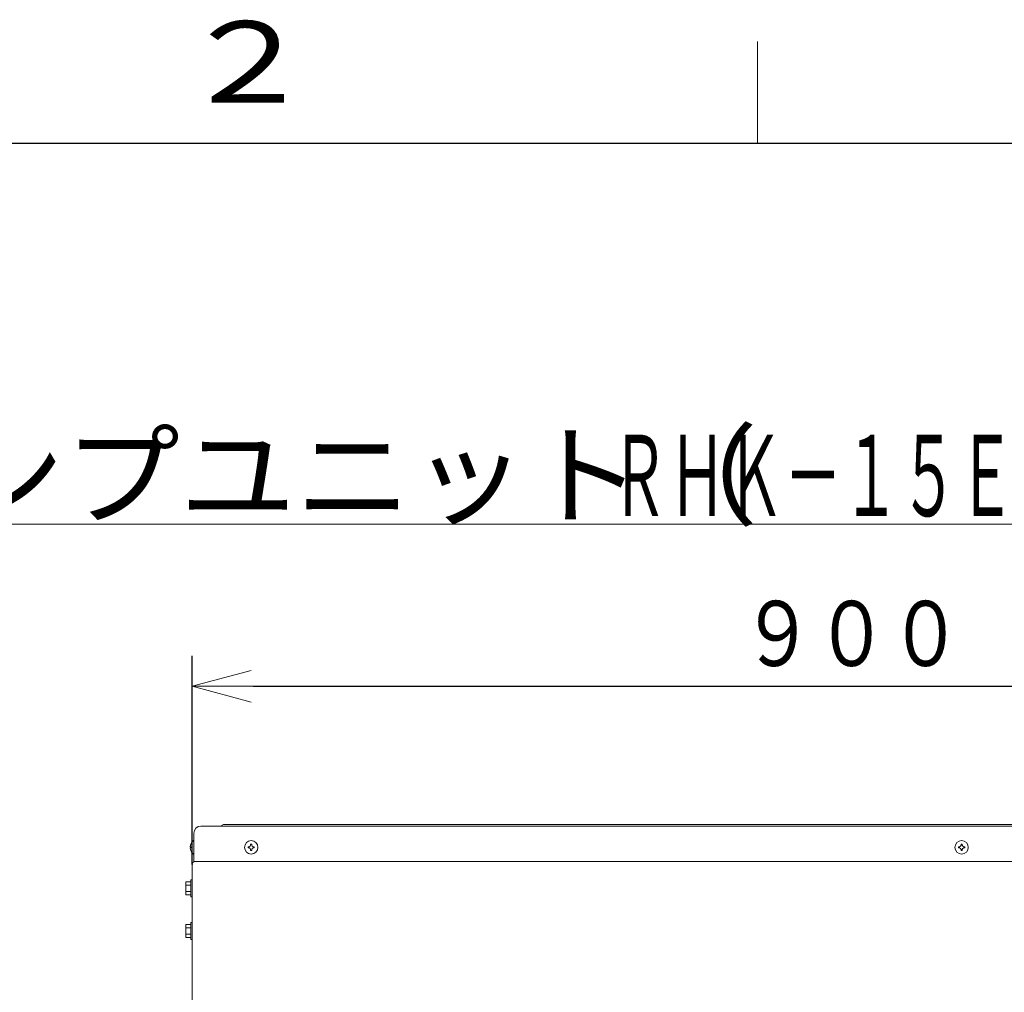
# Model space of a CAD drawing. Extents: x 0 to 6048, y 0 to 4243.
# Drawn here: x 1053 to 1745, y 3503 to 4187 of the extents above; entities that cross this region are included whole.
import ezdxf

# ---------------------------------------------------------------- set-up
doc = ezdxf.new("R2010")
doc.units = 0
doc.layers.get('0').update_dxf_attribs({"linetype": 'CONTINUOUS'})
for name, color, linetype in [('DD0', 7, 'CONTINUOUS'), ('M0', 3, 'CONTINUOUS'), ('M79', 7, 'CONTINUOUS')]:
    doc.layers.add(name, color=color, linetype=linetype)
doc.styles.get("Standard").update_dxf_attribs({"font": 'txt', "bigfont": 'BIGFONT'})
doc.dimstyles.get("Standard").update_dxf_attribs({"dimtxt": 45.714286, "dimasz": 42.857143, "dimexe": 1.5, "dimexo": 0, "dimgap": 1, "dimtad": 3, "dimtih": 1, "dimtoh": 1, "dimdsep": 46, "dimtxsty": 'STANDARD', "dimblk1": 'OPEN', "dimblk2": 'OPEN', "dimsah": 1, "dimcen": 0.09, "dimadec": 0, "dimazin": 0, "dimtfac": 1, "dimtdec": 4, "dimtofl": 0, "dimtmove": 0, "dimatfit": 3, "dimfxl": 1, "dimtolj": 1, "dimtzin": 0, "dimlwd": 13, "dimlwe": 13, "dimarcsym": 0})

# ---------------------------------------------------------------- blocks, each defined once
blk = doc.blocks.new('_OPEN')
at = {"color": 0, "lineweight": 13}
for p, q in [((-0.965926, 0.258819), (0, 0)), ((0, 0), (-1, 0)), ((0, 0), (-0.965926, -0.258819))]:
    blk.add_line(p, q, dxfattribs=at)
blk = doc.blocks.new('*D10')
for p in [(1174.344048, 3718.423882), (1174.344048, 3593.465278), (2074.344044, 3593.465278)]:
    blk.add_point(p)
at = {"layer": 'DD0', "linetype": 'CONTINUOUS'}
for p, q in [((1174.344085, 3593.465299), (1174.344085, 3739.852453)), ((2074.344081, 3593.465299), (2074.344081, 3739.852453)), ((1217.201228, 3718.423882), (2031.486939, 3718.423882))]:
    blk.add_line(p, q, dxfattribs=at)
at = {"layer": 'DD0', "xscale": 42.857143, "yscale": 42.857143, "rotation": 180}
blk.add_blockref('_OPEN', (1174.344085, 3718.423882), dxfattribs=at)
at = {"layer": 'DD0', "xscale": 42.857143, "yscale": 42.857143}
blk.add_blockref('_OPEN', (2074.344081, 3718.423882), dxfattribs=at)
at = {"layer": 'DD0', "width": 0.833333}
blk.add_text('９００', height=45.714286, dxfattribs=at).set_placement((1559.582183, 3732.709596))

msp = doc.modelspace()

# ---------------------------------------------------------------- linework, layer by layer
at = {"layer": 'M0', "color": 7, "linetype": 'CONTINUOUS', "lineweight": 13}
msp.add_line((681.152871, 3832.260009), (2628.295676, 3832.260009), dxfattribs=at)
at = {"layer": 'M0', "linetype": 'CONTINUOUS', "lineweight": 13}
for p, q in [((1180.544048, 3620.265278), (2068.144044, 3620.265278)), ((1196.344048, 3621.265278), (1194.344048, 3620.265278)), ((2052.344045, 3621.265278), (1196.344048, 3621.265278)), ((1175.544048, 3595.265278), (1175.544048, 3615.265278)), ((1173.059216, 3605.695278), (1173.448612, 3605.695278)), ((1173.059216, 3604.835278), (1173.448612, 3604.835278)), ((1173.448612, 3604.835278), (1173.448612, 3605.695278)), ((1175.254048, 3609.965278), (1175.544048, 3609.965278)), ((1213.659048, 3605.695278), (1213.659048, 3604.835278)), ((1214.414048, 3605.695278), (1213.659048, 3605.695278)), ((1214.414048, 3604.835278), (1213.659048, 3604.835278)), ((1216.274048, 3607.450278), (1215.414048, 3607.450278)), ((1215.414048, 3607.450278), (1215.414048, 3606.695278)), ((1215.414048, 3603.835278), (1215.414048, 3603.080278)), ((1216.274048, 3607.450278), (1216.274048, 3606.695278)), ((1216.274048, 3603.835278), (1216.274048, 3603.080278)), ((1218.029048, 3605.695278), (1217.274048, 3605.695278)), ((1218.029048, 3604.835278), (1217.274048, 3604.835278)), ((1218.029048, 3605.695278), (1218.029048, 3604.835278)), ((1712.659046, 3605.695278), (1712.659046, 3604.835278)), ((1713.414046, 3605.695278), (1712.659046, 3605.695278)), ((1713.414046, 3604.835278), (1712.659046, 3604.835278)), ((1715.274046, 3607.450278), (1714.414046, 3607.450278)), ((1714.414046, 3607.450278), (1714.414046, 3606.695278)), ((1714.414046, 3603.835278), (1714.414046, 3603.080278)), ((1715.274046, 3607.450278), (1715.274046, 3606.695278)), ((1715.274046, 3603.835278), (1715.274046, 3603.080278)), ((1717.029046, 3605.695278), (1716.274046, 3605.695278)), ((1717.029046, 3604.835278), (1716.274046, 3604.835278)), ((1717.029046, 3605.695278), (1717.029046, 3604.835278)), ((1175.254048, 3600.565278), (1175.544048, 3600.565278)), ((1216.274048, 3603.080278), (1215.414048, 3603.080278)), ((1715.274046, 3603.080278), (1714.414046, 3603.080278)), ((1174.344048, 3593.465278), (1174.344048, 1903.465285)), ((1175.544048, 3595.265278), (2073.144044, 3595.265278)), ((1174.344048, 3582.465278), (1173.544048, 3582.465278)), ((1173.544048, 3582.465278), (1173.544048, 3570.465278)), ((1169.844048, 3581.08408), (1169.844048, 3571.846476)), ((1169.844048, 3581.08408), (1173.544048, 3581.08408)), ((1169.844048, 3578.774679), (1173.544048, 3578.774679)), ((1169.844048, 3574.155877), (1173.544048, 3574.155877)), ((1169.844048, 3571.846476), (1173.544048, 3571.846476)), ((1173.544048, 3570.465278), (1174.344048, 3570.465278)), ((1169.844048, 3551.08408), (1169.844048, 3541.846476)), ((1169.844048, 3551.08408), (1173.544048, 3551.08408)), ((1169.844048, 3548.774679), (1173.544048, 3548.774679)), ((1174.344048, 3552.465278), (1173.544048, 3552.465278)), ((1173.544048, 3552.465278), (1173.544048, 3540.465278)), ((1169.844048, 3544.155877), (1173.544048, 3544.155877)), ((1173.544048, 3541.846476), (1169.844048, 3541.846476)), ((1173.544048, 3540.465278), (1174.344048, 3540.465278))]:
    msp.add_line(p, q, dxfattribs=at)
for centre in [(1215.844048, 3605.265278), (1714.844046, 3605.265278)]:
    msp.add_circle(centre, 4.7, dxfattribs=at)
for centre, radius, start, end in [((1180.544048, 3615.265278), 5, 90, 180), ((1179.146786, 3605.265278), 6.102738, 129.632983, 175.959581), ((1179.146786, 3605.265278), 6.102738, 184.040419, 230.367017), ((1214.414048, 3606.695278), 1, 270, 360), ((1214.414048, 3603.835278), 1, 0, 90), ((1217.274048, 3606.695278), 1, 180, 270), ((1217.274048, 3603.835278), 1, 90, 180), ((1713.414046, 3606.695278), 1, 270, 360), ((1713.414046, 3603.835278), 1, 0, 90), ((1716.274046, 3606.695278), 1, 180, 270), ((1716.274046, 3603.835278), 1, 90, 180), ((1176.144048, 3593.465278), 1.8, 90, 180)]:
    msp.add_arc(centre, radius, start, end, dxfattribs=at)
at = {"layer": 'M79', "color": 7, "linetype": 'CONTINUOUS', "lineweight": 13}
msp.add_line((1571.428565, 4099.999983), (1571.428565, 4171.428554), dxfattribs=at)
at = {"layer": 'M79', "color": 7, "linetype": 'CONTINUOUS', "lineweight": 25}
msp.add_line((357.142856, 4099.999983), (5857.142832, 4099.999983), dxfattribs=at)

# ---------------------------------------------------------------- texts
at = {"layer": 'M0', "color": 7}
for s, width, p in [('ヒートポンプユニット（', 1.041667, (678.533825, 3837.974295)), ('ＲＨＫ－１５ＥＪＫ／ＲＨＫ－１５ＥＪＫＥ／ＲＨＫ－１５ＥＪＫＪ', 0.520833, (1468.414786, 3837.974295))]:
    msp.add_text(s, height=57.142857, dxfattribs=dict(at, width=width)).set_placement(p)
at = {"layer": 'M79', "color": 7, "width": 1.25}
msp.add_text('２', height=57.142857, dxfattribs=at).set_placement((1164.285709, 4128.571411))

# ---------------------------------------------------------------- dimensions: what is measured, and where the dimension line sits
at = {"layer": 'DD0', "color": 7}
dim = msp.add_linear_dim(base=(1174.344048, 3718.423882), p1=(2074.344044, 3593.465278), p2=(1174.344048, 3593.465278), text='９００', dimstyle='STANDARD', override={"dimtxt": 45.714286, "dimexe": 21.428716, "dimexo": 4.26458e-05, "dimtih": 1, "dimtoh": 1, "dimtmove": 2, "dimlwd": 13, "dimlwe": 13}, dxfattribs=at)
dim.commit()
dim.dimension.update_dxf_attribs({"geometry": '*D10', "text_midpoint": (1624.344082, 3755.566738), "dimtype": 160})

doc.saveas('drawing.dxf')
